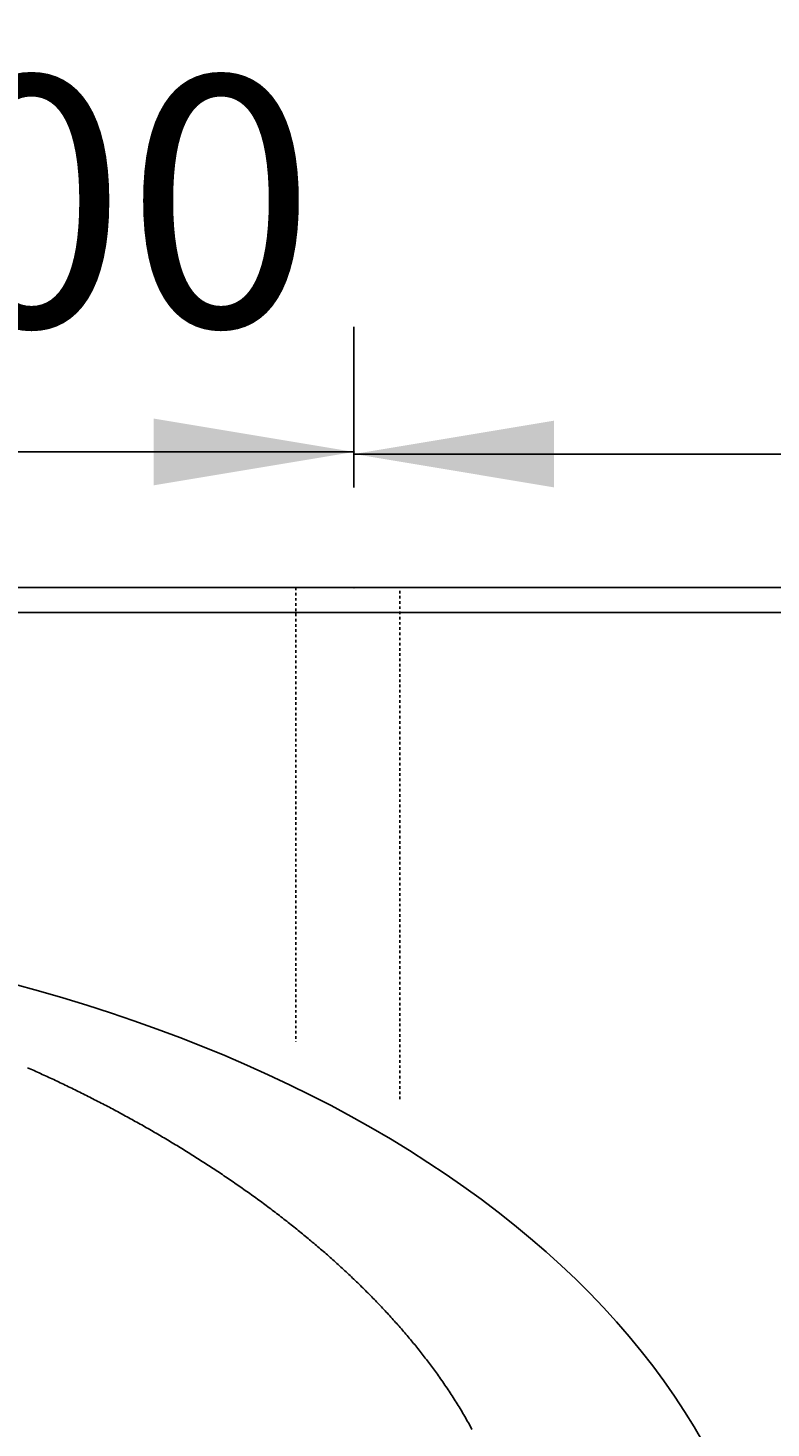
# Model space of a CAD drawing. Extents: x -1660 to 4191, y -2602 to 1475.
# Drawn here: x 391 to 569, y 711 to 1047 of the extents above; entities that cross this region are included whole.
import ezdxf

# ---------------------------------------------------------------- set-up
doc = ezdxf.new("R2010")
doc.units = 0
doc.header["$LTSCALE"] = 5
doc.linetypes.add('VERDECKT', pattern=[0.25, 0.125, -0.125])
doc.layers.get('0').update_dxf_attribs({"linetype": 'CONTINUOUS'})
doc.layers.add('LAYER01', color=7, linetype='CONTINUOUS')
doc.dimstyles.get("Standard").update_dxf_attribs({"dimtxt": 0.18, "dimasz": 0.18, "dimexe": 0.18, "dimexo": 0.0625, "dimgap": 0.09, "dimtad": 0, "dimtih": 1, "dimtoh": 1, "dimzin": 0, "dimcen": 0.09, "dimazin": 3, "dimtfac": 1, "dimtofl": 0, "dimtmove": 0, "dimatfit": 3})

# ---------------------------------------------------------------- blocks, each defined once
blk = doc.blocks.new('*D3')
at = {"layer": 'LAYER01', "color": 7}
for p, q in [((-980.634017, 924.718351), (-980.634017, 1261.794522)), ((1519.365983, 924.718351), (1519.365983, 1261.794522)), ((1519.365983, 1246.794522), (-980.634017, 1246.794522))]:
    blk.add_line(p, q, dxfattribs=at)
for p in [(-980.634017, 1246.794522), (-980.634017, 912.718351), (1519.365983, 912.718351)]:
    blk.add_point(p, dxfattribs=at)
for points in [[(-932.634017, 1254.794202), (-980.634017, 1246.794522), (-932.634017, 1238.794842)], [(1471.365983, 1254.794202), (1519.365983, 1246.794522), (1471.365983, 1238.794842)]]:
    blk.add_solid(points, dxfattribs=at)
at = {"layer": 'LAYER01', "color": 7, "linetype": 'VERDECKT'}
blk.add_text('700 - 2500', height=60, dxfattribs=at).set_placement((201.950389, 1276.794522))
blk = doc.blocks.new('*D4')
at = {"layer": 'LAYER01', "color": 7}
for p, q in [((269.365983, 924.718351), (269.365983, 1100.478636)), ((1519.365983, 924.718351), (1519.365983, 1100.478636)), ((1519.365983, 1085.478636), (269.365983, 1085.478636))]:
    blk.add_line(p, q, dxfattribs=at)
for p in [(269.365983, 1085.478636), (269.365983, 912.718351), (1519.365983, 912.718351)]:
    blk.add_point(p, dxfattribs=at)
for points in [[(317.365983, 1093.478316), (269.365983, 1085.478636), (317.365983, 1077.478956)], [(1471.365983, 1093.478316), (1519.365983, 1085.478636), (1471.365983, 1077.478956)]]:
    blk.add_solid(points, dxfattribs=at)
at = {"layer": 'LAYER01', "color": 7, "linetype": 'VERDECKT'}
blk.add_text('B=350 - 1250', height=60, dxfattribs=at).set_placement((826.950389, 1115.478636))
blk = doc.blocks.new('*D54')
at = {"layer": 'LAYER01', "color": 7}
for p, q in [((469.365983, 936.718351), (469.365983, 974.729641)), ((864.365983, 936.718351), (864.365983, 974.729641)), ((469.365983, 944.729641), (864.365983, 944.729641))]:
    blk.add_line(p, q, dxfattribs=at)
for p in [(864.365983, 944.729641), (469.365983, 912.718351), (864.365983, 912.718351)]:
    blk.add_point(p, dxfattribs=at)
for points in [[(517.365983, 936.729961), (469.365983, 944.729641), (517.365983, 952.729321)], [(816.365983, 936.729961), (864.365983, 944.729641), (816.365983, 952.729321)]]:
    blk.add_solid(points, dxfattribs=at)
at = {"layer": 'LAYER01', "color": 7, "linetype": 'VERDECKT'}
blk.add_text('395', height=60, dxfattribs=at).set_placement((621.379506, 974.729641))
blk = doc.blocks.new('*D55')
at = {"layer": 'LAYER01', "color": 7}
for p, q in [((269.365983, 936.718351), (269.365983, 975.226761)), ((469.365983, 936.718351), (469.365983, 975.226761)), ((269.365983, 945.226761), (469.365983, 945.226761))]:
    blk.add_line(p, q, dxfattribs=at)
for p in [(469.365983, 945.226761), (269.365983, 912.718351), (469.365983, 912.718351)]:
    blk.add_point(p, dxfattribs=at)
for points in [[(317.365983, 937.227081), (269.365983, 945.226761), (317.365983, 953.226441)], [(421.365983, 937.227081), (469.365983, 945.226761), (421.365983, 953.226441)]]:
    blk.add_solid(points, dxfattribs=at)
at = {"layer": 'LAYER01', "color": 7, "linetype": 'VERDECKT'}
blk.add_text('200', height=60, dxfattribs=at).set_placement((323.879506, 975.226761))

msp = doc.modelspace()

# ---------------------------------------------------------------- linework, layer by layer
at = {"color": 7, "linetype": 'CONTINUOUS'}
for p, q in [((-980.634017, 912.718351), (1519.365983, 912.718351)), ((1519.365983, 906.718351), (-980.634017, 906.718351))]:
    msp.add_line(p, q, dxfattribs=at)
for points in [[(553.063101, 707.868036), (550.923101, 711.588036), (548.643101, 715.288036), (546.233101, 718.948036), (543.703101, 722.578036), (541.043101, 726.178036), (538.263101, 729.738036), (535.363101, 733.268036), (532.343101, 736.748036), (529.193101, 740.198036), (525.933101, 743.598036), (522.543101, 746.958036), (519.053101, 750.268036), (515.443101, 753.538036), (511.713101, 756.758036), (507.883101, 759.928036), (503.943101, 763.048036), (499.893101, 766.108036), (495.733101, 769.118036), (491.483101, 772.078036), (487.123101, 774.968036), (482.663101, 777.818036), (478.103101, 780.598036), (473.453101, 783.318036), (468.703101, 785.968036), (463.873101, 788.568036), (458.943101, 791.098036), (453.933101, 793.568036), (448.833101, 795.958036), (443.663101, 798.298036), (438.403101, 800.558036), (433.063101, 802.748036), (427.653101, 804.868036), (422.173101, 806.918036), (416.623101, 808.898036), (411.003101, 810.798036), (405.323101, 812.628036), (399.573101, 814.388036), (393.773101, 816.058036), (387.913101, 817.658036)], [(489.623101, 723.838036), (489.393101, 724.168036), (489.153101, 724.498036), (488.923101, 724.818036), (488.683101, 725.148036), (488.443101, 725.478036), (488.203101, 725.798036), (487.963101, 726.128036), (487.713101, 726.448036), (487.473101, 726.778036), (487.233101, 727.098036), (486.983101, 727.418036), (486.733101, 727.748036), (486.483101, 728.068036), (486.243101, 728.388036), (485.983101, 728.708036), (485.733101, 729.038036), (485.483101, 729.358036), (485.233101, 729.678036), (484.973101, 729.998036), (484.723101, 730.318036), (484.463101, 730.638036), (484.203101, 730.958036), (483.943101, 731.278036), (483.683101, 731.588036), (483.423101, 731.908036), (483.163101, 732.228036), (482.893101, 732.548036), (482.633101, 732.858036), (482.363101, 733.178036), (482.103101, 733.488036), (481.833101, 733.808036), (481.563101, 734.118036), (481.293101, 734.438036), (481.023101, 734.748036), (480.753101, 735.068036), (480.473101, 735.378036), (480.203101, 735.688036), (479.923101, 735.998036), (479.653101, 736.318036), (479.373101, 736.628036), (479.093101, 736.938036), (478.813101, 737.248036), (478.533101, 737.558036), (478.253101, 737.868036), (477.973101, 738.178036), (477.693101, 738.488036), (477.403101, 738.788036), (477.123101, 739.098036), (476.833101, 739.408036), (476.543101, 739.718036), (476.253101, 740.018036), (475.973101, 740.328036), (475.683101, 740.638036), (475.383101, 740.938036), (475.093101, 741.248036), (474.803101, 741.548036), (474.513101, 741.848036), (474.213101, 742.158036), (473.923101, 742.458036), (473.623101, 742.758036), (473.323101, 743.058036), (473.023101, 743.368036), (472.723101, 743.668036), (472.423101, 743.968036), (472.123101, 744.268036), (471.823101, 744.568036), (471.523101, 744.868036), (471.213101, 745.158036), (470.913101, 745.458036), (470.603101, 745.758036), (470.303101, 746.058036), (469.993101, 746.358036), (469.683101, 746.648036), (469.373101, 746.948036), (469.063101, 747.238036), (468.753101, 747.538036), (468.443101, 747.828036), (468.133101, 748.128036), (467.823101, 748.418036), (467.503101, 748.708036), (467.193101, 749.008036), (466.873101, 749.298036), (466.553101, 749.588036), (466.243101, 749.878036), (465.923101, 750.168036), (465.603101, 750.458036), (465.283101, 750.748036), (464.963101, 751.038036), (464.643101, 751.328036), (464.313101, 751.618036), (463.993101, 751.908036), (463.673101, 752.188036), (463.343101, 752.478036), (463.023101, 752.768036), (462.693101, 753.048036), (462.363101, 753.338036), (462.043101, 753.618036), (461.713101, 753.908036), (461.383101, 754.188036), (461.053101, 754.468036), (460.723101, 754.758036), (460.393101, 755.038036), (460.063101, 755.318036), (459.723101, 755.598036), (459.393101, 755.878036), (459.053101, 756.158036), (458.723101, 756.438036), (458.383101, 756.718036), (458.053101, 756.998036), (457.713101, 757.278036), (457.373101, 757.558036), (457.033101, 757.828036), (456.693101, 758.108036), (456.353101, 758.388036), (456.013101, 758.658036), (455.673101, 758.938036), (455.333101, 759.208036), (454.993101, 759.488036), (454.643101, 759.758036), (454.303101, 760.028036), (453.963101, 760.308036), (453.613101, 760.578036), (453.263101, 760.848036), (452.923101, 761.118036), (452.573101, 761.388036), (452.223101, 761.658036), (451.873101, 761.928036), (451.533101, 762.198036), (451.183101, 762.468036), (450.833101, 762.738036), (450.473101, 763.008036), (450.123101, 763.268036), (449.773101, 763.538036), (449.423101, 763.798036), (449.063101, 764.068036), (448.713101, 764.328036), (448.363101, 764.598036), (448.003101, 764.858036), (447.653101, 765.128036), (447.293101, 765.388036), (446.933101, 765.648036), (446.583101, 765.908036), (446.223101, 766.168036), (445.863101, 766.428036), (445.503101, 766.688036), (445.143101, 766.948036), (444.783101, 767.208036), (444.423101, 767.468036), (444.063101, 767.728036), (443.703101, 767.988036), (443.333101, 768.238036), (442.973101, 768.498036), (442.613101, 768.748036), (442.253101, 769.008036), (441.883101, 769.258036), (441.523101, 769.518036), (441.153101, 769.768036), (440.793101, 770.018036), (440.423101, 770.278036), (440.053101, 770.528036), (439.693101, 770.778036), (439.323101, 771.028036), (438.953101, 771.278036), (438.583101, 771.528036), (438.213101, 771.778036), (437.843101, 772.028036), (437.473101, 772.278036), (437.103101, 772.518036), (436.733101, 772.768036), (436.363101, 773.018036), (435.993101, 773.258036), (435.623101, 773.508036), (435.243101, 773.748036), (434.873101, 773.988036), (434.503101, 774.238036), (434.123101, 774.478036), (433.753101, 774.718036), (433.373101, 774.958036), (433.003101, 775.208036), (432.623101, 775.448036), (432.253101, 775.688036), (431.873101, 775.918036), (431.503101, 776.158036), (431.123101, 776.398036), (430.743101, 776.638036), (430.363101, 776.878036), (429.993101, 777.108036), (429.613101, 777.348036), (429.233101, 777.578036), (428.853101, 777.818036), (428.473101, 778.048036), (428.093101, 778.288036), (427.713101, 778.518036), (427.333101, 778.748036), (426.953101, 778.978036), (426.573101, 779.208036), (426.193101, 779.438036), (425.813101, 779.668036), (425.423101, 779.898036), (425.043101, 780.128036), (424.663101, 780.358036), (424.283101, 780.588036), (423.893101, 780.808036), (423.513101, 781.038036), (423.133101, 781.268036), (422.743101, 781.488036), (422.363101, 781.718036), (421.973101, 781.938036), (421.593101, 782.158036), (421.203101, 782.388036), (420.823101, 782.608036), (420.433101, 782.828036), (420.053101, 783.048036), (419.663101, 783.268036), (419.273101, 783.488036), (418.893101, 783.708036), (418.503101, 783.928036), (418.113101, 784.148036), (417.733101, 784.358036), (417.343101, 784.578036), (416.953101, 784.798036), (416.563101, 785.008036), (416.183101, 785.228036), (415.793101, 785.438036), (415.403101, 785.648036), (415.013101, 785.868036), (414.623101, 786.078036), (414.233101, 786.288036), (413.843101, 786.498036), (413.453101, 786.708036), (413.073101, 786.918036), (412.683101, 787.128036), (412.293101, 787.338036), (411.903101, 787.548036), (411.513101, 787.758036), (411.123101, 787.958036), (410.733101, 788.168036), (410.333101, 788.368036), (409.943101, 788.578036), (409.553101, 788.778036), (409.163101, 788.988036), (408.773101, 789.188036), (408.383101, 789.388036), (407.993101, 789.588036), (407.603101, 789.788036), (407.213101, 789.988036), (406.813101, 790.188036), (406.423101, 790.388036), (406.033101, 790.588036), (405.643101, 790.788036), (405.253101, 790.988036), (404.863101, 791.178036), (404.463101, 791.378036), (404.073101, 791.568036), (403.683101, 791.768036), (403.293101, 791.958036), (402.903101, 792.148036), (402.503101, 792.348036), (402.113101, 792.538036), (401.723101, 792.728036), (401.333101, 792.918036), (400.933101, 793.108036), (400.543101, 793.298036), (400.153101, 793.488036), (399.763101, 793.678036), (399.363101, 793.858036), (398.973101, 794.048036), (398.583101, 794.238036), (398.193101, 794.418036), (397.793101, 794.608036), (397.403101, 794.788036), (397.013101, 794.968036), (396.623101, 795.158036), (396.223101, 795.338036), (395.833101, 795.518036), (395.443101, 795.698036), (395.053101, 795.878036), (394.663101, 796.058036), (394.263101, 796.238036), (393.873101, 796.418036), (393.483101, 796.588036), (393.093101, 796.768036), (392.703101, 796.948036), (392.303101, 797.118036), (391.913101, 797.298036), (391.523101, 797.468036), (391.133101, 797.638036)], [(497.673101, 710.968036), (497.473101, 711.358036), (497.253101, 711.738036), (497.043101, 712.128036), (496.833101, 712.508036), (496.613101, 712.898036), (496.393101, 713.278036), (496.173101, 713.668036), (495.953101, 714.048036), (495.733101, 714.428036), (495.503101, 714.808036), (495.283101, 715.198036), (495.053101, 715.578036), (494.823101, 715.958036), (494.593101, 716.338036), (494.353101, 716.718036), (494.123101, 717.098036), (493.883101, 717.478036), (493.643101, 717.848036), (493.413101, 718.228036), (493.163101, 718.608036), (492.923101, 718.988036), (492.683101, 719.358036), (492.433101, 719.738036), (492.183101, 720.108036), (491.933101, 720.488036), (491.683101, 720.858036), (491.433101, 721.238036), (491.183101, 721.608036), (490.923101, 721.978036), (490.663101, 722.358036), (490.413101, 722.728036), (490.153101, 723.098036), (489.883101, 723.468036), (489.623101, 723.838036)]]:
    msp.add_lwpolyline(points, dxfattribs=at)
at = {"layer": 'LAYER01', "color": 7, "linetype": 'VERDECKT'}
for p, q in [((455.413287, 912.718351), (455.413287, 803.862787)), ((480.413287, 790.088941), (480.413287, 912.718351))]:
    msp.add_line(p, q, dxfattribs=at)

# ---------------------------------------------------------------- dimensions: what is measured, and where the dimension line sits
at = {"layer": 'LAYER01', "color": 7}
for base, p1, p2, picture, middle in [((-980.634017, 1246.794522), (1519.365983, 912.718351), (-980.634017, 912.718351), '*D3', (334.847125, 1306.794522)), ((269.365983, 1085.478636), (1519.365983, 912.718351), (269.365983, 912.718351), '*D4', (993.071309, 1145.478636)), ((469.365983, 945.226761), (269.365983, 912.718351), (469.365983, 912.718351), '*D55', (373.715783, 1005.226761)), ((864.365983, 944.729641), (469.365983, 912.718351), (864.365983, 912.718351), '*D54', (671.215783, 1004.729641))]:
    dim = msp.add_linear_dim(base=base, p1=p1, p2=p2, dimstyle='Standard', dxfattribs=at)
    dim.commit()
    dim.dimension.update_dxf_attribs({"geometry": picture, "text_midpoint": middle})

doc.saveas('drawing.dxf')
